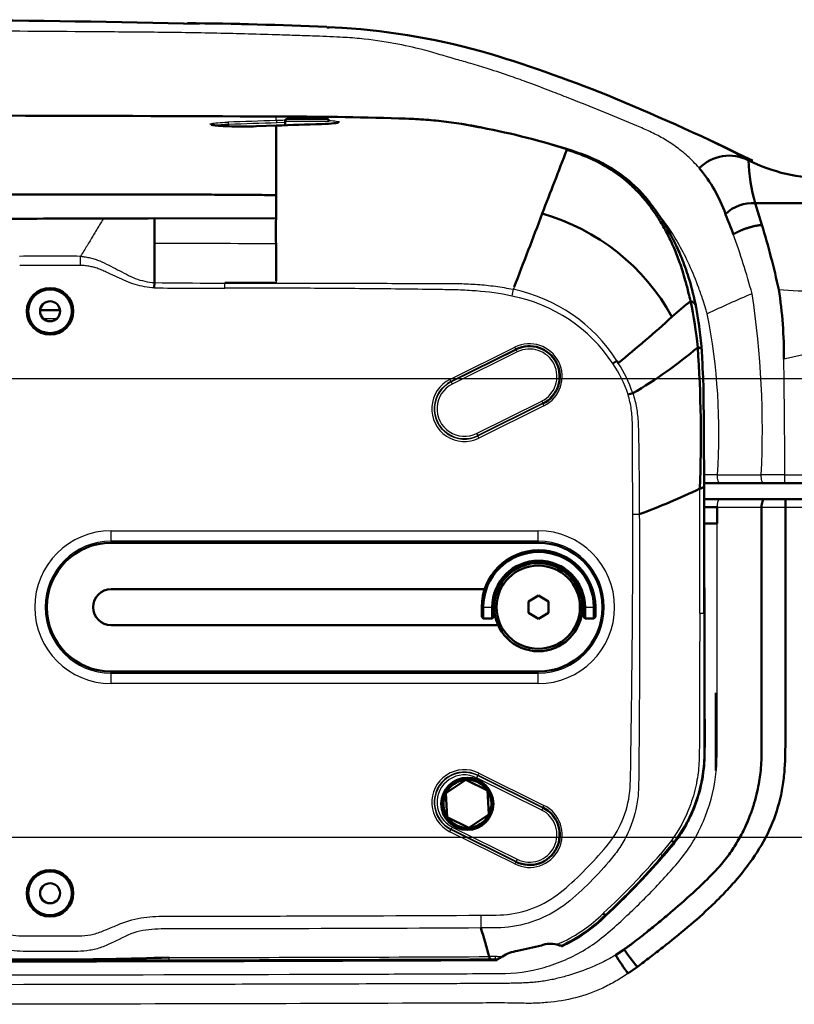
# Model space of a CAD drawing. Units: millimetres. Extents: x 340 to 2213, y -54 to 1845.
# Drawn here: x 696 to 793, y 1029 to 1152 of the extents above; entities that cross this region are included whole.
import ezdxf

# ---------------------------------------------------------------- set-up
doc = ezdxf.new("R2010")
doc.units = ezdxf.units.MM
for name, color, linetype in [('39-21-2633_-_SKE', 7, 'Continuous'), ('39-21-2635_-_SKE', 7, 'Continuous'), ('39-21-2736_-_PRE', 7, 'Continuous'), ('39-21-2737_-_RAM', 7, 'Continuous'), ('39-21-2741_-_ZAR', 7, 'Continuous'), ('99-21-2743_-_CAM', 7, 'Continuous'), ('DIN_912_-_KOV_-_', 7, 'Continuous'), ('UNICE_-_04MMT-1M', 7, 'Continuous')]:
    doc.layers.add(name, color=color, linetype=linetype)
doc.layers.add('DIMENSION', color=3, linetype='Continuous', lineweight=25)
doc.dimstyles.new('ISO-25', dxfattribs={"dimtxt": 2.5, "dimasz": 2.5, "dimexe": 1.25, "dimexo": 0.625, "dimtad": 1, "dimtxsty": 'Standard', "dimcen": 2.5, "dimadec": 0, "dimazin": 0, "dimtfac": 1, "dimtmove": 0, "dimatfit": 3, "dimfxl": 0, "dimarcsym": 0})

# ---------------------------------------------------------------- blocks, each defined once
blk = doc.blocks.new('*D36')
at = {"layer": 'Defpoints', "color": 0}
for p in [(656.6, 1049.81), (848.27, 916.13), (848.27, 850.5)]:
    blk.add_point(p, dxfattribs=at)
at = {"layer": 'DIMENSION', "color": 0, "lineweight": -2}
for p, q in [((656.6, 1049.19), (656.6, 849.25)), ((848.27, 915.5), (848.27, 849.25)), ((661.6, 850.5), (843.27, 850.5))]:
    blk.add_line(p, q, dxfattribs=at)
at = {"layer": 'DIMENSION', "color": 0}
for points in [[(661.6, 851.33), (661.6, 849.67), (656.6, 850.5)], [(843.27, 849.67), (843.27, 851.33), (848.27, 850.5)]]:
    blk.add_solid(points, dxfattribs=at)
at = {"layer": 'DIMENSION', "color": 0, "insert": (752.44, 855.79), "char_height": 8, "attachment_point": 5}
blk.add_mtext('191,7', dxfattribs=at)
blk = doc.blocks.new('*D46')
at = {"layer": 'Defpoints', "color": 0}
for p in [(683.1, 1107.05), (683.1, 1049.81), (903.1, 1049.81)]:
    blk.add_point(p, dxfattribs=at)
at = {"layer": 'DIMENSION', "color": 0, "lineweight": -2}
for p, q in [((683.72, 1107.05), (904.35, 1107.05)), ((903.1, 1102.05), (903.1, 1054.81)), ((683.72, 1049.81), (904.35, 1049.81))]:
    blk.add_line(p, q, dxfattribs=at)
at = {"layer": 'DIMENSION', "color": 0}
for points in [[(903.93, 1102.05), (902.27, 1102.05), (903.1, 1107.05)], [(902.27, 1054.81), (903.93, 1054.81), (903.1, 1049.81)]]:
    blk.add_solid(points, dxfattribs=at)
at = {"layer": 'DIMENSION', "color": 0, "insert": (897.81, 1078.43), "char_height": 8, "attachment_point": 5, "rotation": 90}
blk.add_mtext('57,3', dxfattribs=at)

msp = doc.modelspace()

# ---------------------------------------------------------------- linework, layer by layer
at = {"layer": '39-21-2633_-_SKE', "color": 7, "linetype": 'Continuous', "lineweight": 25}
for p, q in [((698.982, 1114.575), (700.707, 1114.568)), ((783.171, 1091.014), (788.726, 1091.014)), ((788.726, 1091.014), (791.697, 1091.014)), ((791.698, 1091.014), (800.607, 1091.014))]:
    msp.add_line(p, q, dxfattribs=at)
at = {"layer": '39-21-2633_-_SKE', "color": 7, "linetype": 'Continuous', "lineweight": 50}
for p, q in [((783.497, 1092.014), (781.579, 1092.014)), ((789.052, 1092.014), (783.497, 1092.014)), ((800.603, 1092.014), (791.687, 1092.015)), ((781.556, 1091.014), (783.171, 1091.014)), ((783.171, 1088.955), (783.171, 1091.014)), ((771.558, 1035.798), (770.486, 1035.098)), ((772.041, 1032.786), (773.213, 1033.624))]:
    msp.add_line(p, q, dxfattribs=at)
for centre, radius, start, end in [((656.479, -5326.625), 6442.354, 89.6040229, 89.625225), ((772.761, 1091.337), 18.938, 359.02462, 2.05101), ((1217.569, 1334.063), 537.832, 213.77052, 214.06747), ((806.389, 1060.589), 42.753, 215.44037, 219.10309)]:
    msp.add_arc(centre, radius, start, end, dxfattribs=at)
at = {"layer": '39-21-2633_-_SKE', "color": 7, "linetype": 'Continuous', "lineweight": 25}
for points, knots in [([(783.497, 1092.014), (783.412, 1092.014), (783.327, 1091.906), (783.206, 1091.536), (783.171, 1091.276), (783.171, 1091.014)], [0, 0, 0, 0, 0.5, 0.5, 1, 1, 1, 1]), ([(656.614, 1032.614), (684.483, 1032.614), (712.344, 1032.637), (743.705, 1032.746), (747.187, 1032.76), (752.399, 1032.783), (754.152, 1032.794), (757.896, 1032.786), (759.77, 1033.051), (763.375, 1034.081), (765.116, 1034.84), (768.335, 1036.802), (769.743, 1038.035), (772.546, 1040.594), (773.784, 1041.791), (776.28, 1044.387), (777.51, 1045.706), (779.775, 1048.505), (780.709, 1050.061), (782.219, 1053.593), (782.74, 1055.541), (783.231, 1059.169), (783.174, 1060.958), (783.171, 1064.57), (783.171, 1066.313), (783.171, 1075.015), (783.172, 1081.987), (783.171, 1088.955)], [0, 0, 0, 0, 0.5, 0.5, 0.5625, 0.5625, 0.59375, 0.59375, 0.625, 0.625, 0.65625, 0.65625, 0.6875, 0.6875, 0.71875, 0.71875, 0.75, 0.75, 0.78125, 0.78125, 0.8125, 0.8125, 0.84375, 0.84375, 0.875, 0.875, 1, 1, 1, 1]), ([(770.485, 1035.099), (770.024, 1034.822), (769.555, 1034.558), (768.595, 1034.075), (768.106, 1033.852), (766.63, 1033.225), (765.634, 1032.863), (764.119, 1032.412), (763.613, 1032.277), (762.852, 1032.102), (762.597, 1032.047), (762.08, 1031.946), (761.818, 1031.9), (761.293, 1031.816), (761.03, 1031.779), (760.51, 1031.717), (760.253, 1031.692), (759.733, 1031.654), (759.466, 1031.641), (758.914, 1031.619), (758.63, 1031.611), (758.054, 1031.594), (757.761, 1031.587), (757.174, 1031.573), (756.88, 1031.567), (755.992, 1031.555), (755.379, 1031.552), (753.552, 1031.545), (752.345, 1031.54), (749.924, 1031.53), (748.711, 1031.526), (746.287, 1031.517), (745.076, 1031.513), (739.02, 1031.492), (734.172, 1031.478), (724.478, 1031.454), (719.631, 1031.444), (695.393, 1031.402), (676, 1031.395), (656.614, 1031.392)], [0, 0, 0, 0, 0.015625, 0.015625, 0.03125, 0.03125, 0.0625, 0.0625, 0.078125, 0.078125, 0.0859375, 0.0859375, 0.09375, 0.09375, 0.1015625, 0.1015625, 0.109375, 0.109375, 0.1171875, 0.1171875, 0.125, 0.125, 0.1328125, 0.1328125, 0.140625, 0.140625, 0.15625, 0.15625, 0.1875, 0.1875, 0.21875, 0.21875, 0.25, 0.25, 0.375, 0.375, 0.5, 0.5, 1, 1, 1, 1]), ([(772.041, 1032.786), (771.53, 1032.459), (770.509, 1031.805), (768.367, 1030.687), (765.529, 1029.679), (762.574, 1029.198), (760.498, 1029.078), (759.306, 1029.077), (758.106, 1029.102), (756.598, 1029.133), (754.177, 1029.121), (749.936, 1029.103), (736.604, 1029.052), (714.789, 1028.997), (685.703, 1028.963), (666.312, 1028.96), (656.617, 1028.959)], [0, 0, 0, 0, 0.0156462, 0.0313029, 0.0623192, 0.0929491, 0.1082858, 0.1159862, 0.1237163, 0.1392872, 0.1549348, 0.1862347, 0.2488346, 0.4992313, 0.7496214, 1, 1, 1, 1])]:
    msp.add_open_spline(points, degree=3, knots=knots, dxfattribs=at)
at = {"layer": '39-21-2633_-_SKE', "color": 7, "linetype": 'Continuous', "lineweight": 50}
for points, knots in [([(789.052, 1092.014), (789.014, 1092.014), (788.972, 1091.993), (788.891, 1091.895), (788.853, 1091.819), (788.789, 1091.624), (788.764, 1091.505), (788.732, 1091.259), (788.726, 1091.132), (788.726, 1091.014)], [0, 0, 0, 0, 0.25, 0.25, 0.5, 0.5, 0.75, 0.75, 1, 1, 1, 1]), ([(788.726, 1091.014), (788.727, 1086.659), (788.727, 1080.835), (788.725, 1074.278), (788.722, 1071.476), (788.718, 1068.801), (788.723, 1065.83), (788.715, 1062.783), (788.734, 1060.646), (788.702, 1059.121), (788.599, 1057.909), (788.433, 1056.71), (788.188, 1055.451), (787.89, 1054.303), (787.584, 1053.337), (787.19, 1052.239), (786.574, 1050.804), (785.641, 1049.085), (784.709, 1047.684), (783.948, 1046.725), (783.535, 1046.244), (783.338, 1046.024), (783.14, 1045.804), (782.673, 1045.286), (781.745, 1044.361), (780.008, 1042.724), (778.076, 1041.014), (776.106, 1039.359), (774.986, 1038.446), (774.155, 1037.786), (773.523, 1037.288), (772.639, 1036.591), (771.947, 1036.083), (771.558, 1035.798)], [0, 0, 0, 0, 0.2109644, 0.2821285, 0.3176563, 0.3466906, 0.4117208, 0.4615491, 0.4942921, 0.5152827, 0.5354139, 0.5531465, 0.5739078, 0.5975171, 0.6105617, 0.6229608, 0.6540067, 0.686114, 0.7175945, 0.7353584, 0.7454261, 0.7482892, 0.7496211, 0.7598098, 0.7820631, 0.8130593, 0.8754164, 0.9070446, 0.9376474, 0.9454503, 0.958444, 0.9766277, 1, 1, 1, 1]), ([(791.697, 1091.014), (791.698, 1085.744), (791.697, 1077.839), (791.698, 1068.621), (791.696, 1063.999), (791.7, 1061.316), (791.671, 1059.252), (791.521, 1057.171), (791.083, 1054.427), (790.014, 1051.098), (787.956, 1047.455), (785.809, 1044.714), (783.934, 1042.685), (782.012, 1040.779), (779.51, 1038.558), (776.911, 1036.471), (774.802, 1034.839), (773.742, 1034.029), (773.213, 1033.624)], [0, 0, 0, 0, 0.2449684, 0.3674738, 0.4285201, 0.4598265, 0.4921845, 0.5244657, 0.5567331, 0.6211979, 0.685696, 0.7502096, 0.7826075, 0.8140906, 0.8760102, 0.938007, 0.9690062, 1, 1, 1, 1])]:
    msp.add_open_spline(points, degree=3, knots=knots, dxfattribs=at)
for points in [[(791.687, 1092.014), (790.792, 1092.014), (789.898, 1092.014), (789.052, 1092.014)], [(783.171, 1088.955), (782.782, 1088.954), (782.23, 1088.954), (781.56, 1088.954)]]:
    msp.add_open_spline(points, degree=3, dxfattribs=at)
at = {"layer": '39-21-2635_-_SKE', "color": 7, "linetype": 'Continuous', "lineweight": 50}
for p, q in [((736.314, 1150.847), (734.63, 1150.935)), ((787.928, 1128.941), (788.771, 1126.241)), ((783.538, 1094.007), (781.551, 1094.007)), ((788.995, 1094.007), (783.538, 1094.007)), ((791.642, 1094.007), (788.995, 1094.007)), ((800.563, 1094.007), (791.642, 1094.007))]:
    msp.add_line(p, q, dxfattribs=at)
at = {"layer": '39-21-2635_-_SKE', "color": 7, "linetype": 'Continuous', "lineweight": 25}
for p, q in [((783.207, 1095.025), (788.674, 1095.026)), ((791.646, 1095.03), (800.567, 1095.03))]:
    msp.add_line(p, q, dxfattribs=at)
at = {"layer": '39-21-2635_-_SKE', "color": 7, "linetype": 'Continuous', "lineweight": 50}
for centre, radius, start, end in [((674.8, -764.356), 1916.206, 88.693856, 90.544972), ((712.689, 675.231), 476.207, 87.38154, 89.47823), ((709.568, 5656.152), 4505.334, 270.316385, 270.319635), ((730.771, 1064.674), 86.341, 73.83233, 86.29775), ((698.502, 965.141), 190.951, 67.86683, 72.84881), ((653.36, 859.853), 305.482, 63.93647, 67.46404), ((784.686, 1129.636), 5.246, 62.62501, 135.40279), ((796.673, 1153.514), 21.472, 243.51991, 270.16218), ((807.624, 1134.732), 20.53, 181.22012, 196.38348), ((766.975, 1121.549), 18.271, 19.30505, 40.10472), ((785.969, 1117.28), 17.051, 84.44176, 84.45304), ((787.558, 1124.192), 4.763, 85.55154, 134.49717), ((792.397, 713.08), 415.886, 89.39806, 90.61581), ((783.293, 1127.193), 1.008, 20.37777, 23.15511), ((705.144, 1095.792), 85.23, 20.08851, 21.87314), ((690.996, 1096.527), 102.19, 12.22886, 16.90453), ((739.437, 1110.016), 52.073, 359.39589, 9.01153)]:
    msp.add_arc(centre, radius, start, end, dxfattribs=at)
at = {"layer": '39-21-2635_-_SKE', "color": 7, "linetype": 'Continuous', "lineweight": 25}
for centre, radius, start, end in [((674.8, -764.356), 1916.206, 88.187712, 88.693856), ((709.568, 5656.152), 4505.334, 270.319635, 270.328513), ((730.771, 1064.674), 86.341, 86.29775, 86.9264), ((698.502, 965.141), 190.951, 62.35621, 67.86683), ((785.969, 1117.28), 17.051, 84.45304, 85.27729), ((704.889, 1095.635), 85.523, 14.91398, 20.1285), ((678.704, 1100.806), 110.122, 356.99136, 8.79636), ((801.921, 1281.877), 164.077, 266.13732, 269.52722), ((708.403, 1100.365), 74.995, 355.91699, 11.37071), ((805.103, 1053.297), 57.792, 94.50134, 103.60607), ((-1467.008, 1080.557), 2258.701, 0.367129, 0.733371), ((780.512, 188.44), 906.589, 89.829662, 89.934834), ((793.663, -1831.912), 2926.943, 90.039485, 90.097661), ((719.284, 1094.77), 72.362, 359.39563, 0.20549)]:
    msp.add_arc(centre, radius, start, end, dxfattribs=at)
for points, knots in [([(780.951, 1133.32), (780.71, 1133.587), (780.226, 1134.123), (779.481, 1134.827), (778.725, 1135.468), (777.959, 1136.049), (777.182, 1136.58), (776.394, 1137.053), (775.597, 1137.486), (774.789, 1137.883), (773.971, 1138.251), (772.105, 1139.035), (769.01, 1140.319), (765.422, 1141.762), (762.253, 1142.996), (759.861, 1143.906), (757.254, 1144.841), (754.852, 1145.639), (752.552, 1146.342), (750.88, 1146.82), (749.594, 1147.187), (748.634, 1147.469), (747.553, 1147.776), (745.841, 1148.252), (743.088, 1148.889), (739.343, 1149.464), (735.798, 1149.692), (732.964, 1149.796), (730.108, 1149.895), (725.805, 1150.023), (719.726, 1150.203), (711.86, 1150.291), (701.35, 1150.362), (688.191, 1150.454), (672.383, 1150.555), (661.844, 1150.608), (656.574, 1150.634)], [0, 0, 0, 0, 0.0126406, 0.0252762, 0.0379099, 0.0505412, 0.0631719, 0.0758019, 0.08843, 0.1010696, 0.113686, 0.1262896, 0.1861324, 0.253251, 0.2858772, 0.3257895, 0.3579403, 0.39832, 0.4279113, 0.452622, 0.4659387, 0.4795494, 0.4921816, 0.5048932, 0.5340153, 0.5613168, 0.5749792, 0.5939843, 0.607491, 0.6209756, 0.6629733, 0.70498, 0.746978, 0.8313191, 0.915659, 1, 1, 1, 1]), ([(781.926, 1115.15), (781.871, 1115.347), (781.709, 1115.911), (781.537, 1116.462), (781.246, 1117.357), (781.066, 1117.876), (780.508, 1119.385), (780.117, 1120.326), (779.303, 1122.104), (778.88, 1122.937), (778.227, 1124.128), (777.784, 1124.895), (777.095, 1125.951), (776.441, 1126.832), (776.01, 1127.349), (775.819, 1127.567)], [0, 0, 0, 0, 0.00424206, 0.0127088, 0.0127088, 0.02541759, 0.02541759, 0.05083518, 0.05083518, 0.07625277, 0.07625277, 0.08896157, 0.10167036, 0.11437916, 0.12431772, 0.12431772, 0.12431772, 0.12431772]), ([(787.531, 1117.646), (787.531, 1117.646), (787.531, 1117.646), (787.531, 1117.646), (785.632, 1116.843), (783.763, 1116.011), (781.926, 1115.15)], [0, 0, 0, 0, 0.0000013, 0.0000013, 0.0000013, 1, 1, 1, 1]), ([(783.538, 1094.007), (783.494, 1094.007), (783.45, 1094.033), (783.369, 1094.136), (783.332, 1094.212), (783.271, 1094.401), (783.247, 1094.514), (783.214, 1094.76), (783.206, 1094.893), (783.207, 1095.025)], [0, 0, 0, 0, 0.25, 0.25, 0.5, 0.5, 0.75, 0.75, 1, 1, 1, 1]), ([(788.995, 1094.007), (788.952, 1094.007), (788.91, 1094.034), (788.831, 1094.136), (788.796, 1094.212), (788.736, 1094.401), (788.712, 1094.514), (788.681, 1094.761), (788.673, 1094.894), (788.674, 1095.026)], [0, 0, 0, 0, 0.25, 0.25, 0.5, 0.5, 0.75, 0.75, 1, 1, 1, 1])]:
    msp.add_open_spline(points, degree=3, knots=knots, dxfattribs=at)
at = {"layer": '39-21-2635_-_SKE', "color": 7, "linetype": 'Continuous', "lineweight": 50}
msp.add_open_spline([(788.771, 1126.241), (788.771, 1126.241), (788.771, 1126.241), (788.77, 1126.241), (788.77, 1126.241), (788.77, 1126.241), (788.113, 1126.157), (787.456, 1126.072), (786.314, 1125.689), (785.75, 1125.378), (785.188, 1125.066)], degree=5, knots=[0, 0, 0, 0, 0, 0, 0.0001621, 0.0001621, 0.0001621, 0.0001621, 0.0001621, 1, 1, 1, 1, 1, 1], dxfattribs=at)
at = {"layer": '39-21-2736_-_PRE', "color": 7, "linetype": 'Continuous', "lineweight": 25}
for p, q in [((722.194, 1138.552), (722.189, 1138.778)), ((729.206, 1139.001), (728.216, 1138.971)), ((721.678, 1118.349), (721.679, 1118.994)), ((728.084, 1119.273), (728.084, 1118.994)), ((749.8, 1106.949), (757.92, 1110.976)), ((758.053, 1110.708), (757.92, 1110.976)), ((758.053, 1110.708), (749.933, 1106.681)), ((749.957, 1106.632), (758.077, 1110.659)), ((758.21, 1110.391), (750.09, 1106.364)), ((758.077, 1110.659), (758.053, 1110.708)), ((758.077, 1110.659), (758.21, 1110.391)), ((749.8, 1106.949), (749.933, 1106.681)), ((749.957, 1106.632), (749.933, 1106.681)), ((749.957, 1106.632), (750.09, 1106.364)), ((753.139, 1100.216), (761.26, 1104.243)), ((761.393, 1103.974), (753.272, 1099.947)), ((753.296, 1099.899), (761.417, 1103.926)), ((761.55, 1103.657), (753.43, 1099.63)), ((761.26, 1104.243), (761.393, 1103.974)), ((761.393, 1103.974), (761.417, 1103.926)), ((761.417, 1103.926), (761.55, 1103.657)), ((753.139, 1100.216), (753.272, 1099.947)), ((753.272, 1099.947), (753.296, 1099.899)), ((753.43, 1099.63), (753.296, 1099.899)), ((707.486, 1088.064), (760.835, 1088.064)), ((707.486, 1086.769), (707.486, 1088.064)), ((760.835, 1086.769), (760.835, 1088.064)), ((707.486, 1086.769), (707.486, 1086.567)), ((760.835, 1086.769), (707.486, 1086.769)), ((760.835, 1086.769), (760.835, 1086.567)), ((781.58, 1077.775), (781.546, 1077.775)), ((707.486, 1070.286), (707.486, 1070.488)), ((760.835, 1070.286), (760.835, 1070.488)), ((707.486, 1070.286), (760.835, 1070.286)), ((707.486, 1068.991), (707.486, 1070.286)), ((760.835, 1068.991), (760.835, 1070.286)), ((760.835, 1068.991), (707.486, 1068.991)), ((753.272, 1057.502), (753.139, 1057.234)), ((761.26, 1053.207), (753.139, 1057.234)), ((753.272, 1057.502), (753.296, 1057.551)), ((753.272, 1057.502), (761.393, 1053.475)), ((753.43, 1057.819), (753.296, 1057.551)), ((761.417, 1053.524), (753.296, 1057.551)), ((753.43, 1057.819), (761.55, 1053.792)), ((761.393, 1053.475), (761.26, 1053.207)), ((761.393, 1053.475), (761.417, 1053.524)), ((761.417, 1053.524), (761.55, 1053.792)), ((749.8, 1050.5), (749.933, 1050.769)), ((749.957, 1050.817), (749.933, 1050.769)), ((749.933, 1050.769), (758.053, 1046.742)), ((750.09, 1051.086), (749.957, 1050.817)), ((758.077, 1046.79), (749.957, 1050.817)), ((750.09, 1051.086), (758.21, 1047.058)), ((757.92, 1046.473), (749.8, 1050.5)), ((777.474, 1049.404), (776.09, 1047.681)), ((776.314, 1047.471), (777.729, 1049.152)), ((758.21, 1047.058), (758.077, 1046.79)), ((776.388, 1047.392), (776.314, 1047.471)), ((758.053, 1046.742), (757.92, 1046.473)), ((758.077, 1046.79), (758.053, 1046.742)), ((753.665, 1040.077), (753.672, 1038.484)), ((768.993, 1040.36), (768.92, 1040.291)), ((769.131, 1040.065), (769.211, 1040.142)), ((769.292, 1040.047), (769.211, 1040.142)), ((763.721, 1036.666), (763.156, 1036.413)), ((755.492, 1034.917), (754.72, 1034.911)), ((755.721, 1034.92), (755.492, 1034.917)), ((754.785, 1034.631), (755.491, 1034.636)), ((755.491, 1034.636), (755.721, 1034.639)), ((755.721, 1034.639), (755.858, 1034.641))]:
    msp.add_line(p, q, dxfattribs=at)
at = {"layer": '39-21-2736_-_PRE', "color": 7, "linetype": 'Continuous', "lineweight": 50}
for p, q in [((728.083, 1138.627), (725.631, 1138.544)), ((728.085, 1127.021), (712.915, 1127.058)), ((712.915, 1123.905), (712.915, 1127.058)), ((712.877, 1118.381), (712.912, 1119.033)), ((780.938, 1113.555), (780.505, 1116.209)), ((772.059, 1105.061), (772.63, 1105.238)), ((781.552, 1093.563), (781.537, 1093.564)), ((760.835, 1086.567), (707.486, 1086.567)), ((707.486, 1070.488), (760.835, 1070.488)), ((758.221, 1035.616), (761.221, 1036.307)), ((763.627, 1036.293), (763.721, 1036.274)), ((763.721, 1036.274), (763.721, 1036.18)), ((754.785, 1034.459), (754.785, 1034.631)), ((755.721, 1034.47), (754.785, 1034.459)), ((755.721, 1034.561), (755.858, 1034.641)), ((755.721, 1034.47), (755.721, 1034.561))]:
    msp.add_line(p, q, dxfattribs=at)
for centre, radius in [((699.862, 1115.458), 2.9), ((751.978, 1053.979), 3.25), ((699.862, 1042.815), 2.9)]:
    msp.add_circle(centre, radius, dxfattribs=at)
for centre, radius, start, end in [((657.668, -15919.537), 17059.45, 89.763504, 90.0036726), ((727.723, 618.093), 521.675, 88.27788, 89.96055), ((742.469, 1084.592), 54.948, 78.55535, 89.0285), ((742.537, 1083.302), 56.221, 78.48686, 88.93229), ((770.19, 44.231), 1095.206, 91.906326, 92.203401), ((733.907, 1037.215), 103.105, 72.42753, 78.8995), ((1506.313, 845.523), 796.605, 158.644292, 159.258492), ((-1790.204, 1127.852), 2518.288, 359.981096, 0.047815), ((729.273, -6020.731), 7147.811, 90.182155, 90.289042), ((717.378, -2296.933), 3423.994, 90.07468, 90.181211), ((828.364, 1125.437), 100.292, 179.09494, 180.90493), ((-1370.357, 1942.031), 2281.962, 338.84521, 339.09124), ((754.043, 1101.861), 26.793, 28.7575, 74.20275), ((369.314, 1121.597), 343.608, 359.61561, 0.38485), ((699.862, 1115.458), 2.9, 90, 269.55111), ((838.412, 1117.596), 125.508, 179.22568, 179.34109), ((808.189, 1081.098), 45.524, 128.50826, 132.33192), ((779.795, 1116.901), 0.187, 285.32121, 288.35879), ((723.779, 1105.037), 57.28, 5.92975, 11.7727), ((644.489, 1262.938), 199.147, 309.37576, 311.91779), ((737.137, 1107.326), 44.248, 8.0652, 8.8057), ((746.688, 1108.622), 34.604, 3.50154, 8.19628), ((759.735, 1107.317), 3.785, 296.37836, 116.37836), ((744.174, 1154.137), 56.592, 300.21164, 310.26758), ((618.498, 1099.732), 162.643, 357.74066, 3.95672), ((498.003, 1097.489), 283.561, 2.01641, 2.66658), ((758.022, 1100.601), 15.314, 33.24707, 34.52057), ((1063.03, 1116.457), 281.752, 181.83005, 182.04534), ((772.418, 1104.545), 0.724, 71.29131, 73.00586), ((737.296, 1185.831), 102.32, 290.69503, 295.29378), ((9988.752, 1090.878), 9207.215, 179.9832861, 180.0815423), ((707.486, 1078.527), 8.039, 90, 270), ((760.835, 1078.527), 8.039, 270, 90), ((751.978, 1053.979), 3.25, 89.5989, 269.5989), ((759.735, 1050.133), 3.785, 243.62164, 63.62164), ((699.265, 1114.804), 102.432, 313.12882, 318.84374), ((699.862, 1042.815), 2.9, 90, 269.55111), ((755.674, 1053.715), 19.293, 294.65094, 314.89394), ((756.471, 1028.407), 17.21, 42.64018, 43.67046), ((48.451, 829.675), 735.485, 16.203392, 16.493432), ((762.344, 1033.495), 3.028, 74.45883, 111.76971), ((763.664, 1037.427), 1.135, 243.36491, 268.13937), ((698.935, 1509.785), 475.25, 268.24533, 271.90632), ((755.621, 1034.97), 0.903, 183.77122, 202.10516), ((755.047, 1036.575), 2.097, 292.74098, 308.55861), ((758.747, 1031.276), 4.371, 96.90359, 123.17894), ((665.58, 24018.533), 22984.246, 269.977548, 270.2223735)]:
    msp.add_arc(centre, radius, start, end, dxfattribs=at)
at = {"layer": '39-21-2736_-_PRE', "color": 7, "linetype": 'Continuous', "lineweight": 25}
for centre, radius, start, end in [((889.296, -3979.862), 5121.654, 91.803788, 91.871242), ((516.849, 1139.629), 211.234, 359.89829, 0.03739), ((750.362, 436.251), 703.356, 91.721618, 91.815218), ((734.51, 1042.149), 98.128, 72.26277, 78.91747), ((764.425, 1133.835), 1.777, 72.43098, 90.65963), ((716.383, -73.426), 1197.337, 89.440023, 90.165954), ((700.052, 281.315), 841.007, 89.753259, 90.272245), ((698.067, -2284.528), 3405.71, 89.905838, 90.033644), ((718.666, 1495.405), 377.069, 269.12033, 270.4576), ((722.5, 1795.605), 676.634, 269.188036, 270.472831), ((869.796, 1075.44), 119.968, 158.96722, 159.11994), ((926.978, 1081.005), 173.31, 167.60754, 167.8903), ((753.699, 1097.962), 19.774, 33.72291, 78.84339), ((753.639, 1098.464), 20.149, 32.46452, 78.35332), ((759.735, 1107.317), 4.085, 296.37836, 116.37836), ((759.735, 1107.317), 3.731, 296.37836, 116.37836), ((759.735, 1107.317), 3.431, 296.37836, 116.37836), ((757.632, 1100.357), 15.175, 18.06112, 34.44807), ((757.012, 1100.066), 16.452, 18.32309, 32.87877), ((498.003, 1097.489), 283.561, 359.20687, 2.01641), ((751.615, 1103.29), 4.085, 116.37836, 296.37836), ((751.615, 1103.29), 3.785, 116.37836, 296.37836), ((751.615, 1103.29), 3.731, 116.37836, 296.37836), ((751.615, 1103.29), 3.431, 116.37836, 296.37836), ((775.567, 644.996), 445.122, 90.27172, 90.37618), ((707.486, 1078.527), 9.537, 90, 270), ((760.835, 1078.527), 9.537, 270, 90), ((707.486, 1078.527), 8.242, 90, 270), ((760.835, 1078.527), 8.242, 270, 90), ((751.615, 1054.16), 4.085, 63.62164, 243.62164), ((751.615, 1054.16), 3.785, 63.62164, 243.62164), ((751.615, 1054.16), 3.731, 63.62164, 243.62164), ((751.615, 1054.16), 3.431, 63.62164, 243.62164), ((759.735, 1050.133), 4.085, 243.62164, 63.62164), ((759.735, 1050.133), 3.731, 243.62164, 63.62164), ((759.735, 1050.133), 3.431, 243.62164, 63.62164), ((703.731, 1110.729), 95.974, 312.84369, 318.93369), ((699.277, 1115.021), 102.459, 313.04418, 318.75398), ((755.644, 1053.79), 18.934, 295.25396, 314.52173), ((755.724, 1053.722), 19.138, 294.70065, 314.47124), ((775.179, 1046.332), 8.599, 223.9919, 226.04815), ((768.464, 1025.649), 11.691, 113.93332, 114.4376), ((685.804, 1034.767), 28.94, 359.49839, 0.06133), ((697.932, 14000.989), 12966.202, 270.074292, 270.2509417), ((755.095, 1074.906), 39.991, 270.89686, 271.80432), ((664.398, 28432.397), 27397.93, 270.0417945, 270.1052837), ((704.802, 11254.714), 10220.205, 270.0557339, 270.2802137)]:
    msp.add_arc(centre, radius, start, end, dxfattribs=at)
at = {"layer": '39-21-2736_-_PRE', "color": 7, "linetype": 'Continuous', "lineweight": 50}
for centre, major_axis, ratio, start_param, end_param in [((743.382, 1137.533), (-0.069, -1.999), 0.5551408, 3.0200263, 3.1867666), ((753.263, 1136.454), (-0.393, -1.961), 0.9090718, 3.0833537, 3.2983896), ((776.142, 1050.363), (1.587, -1.217), 0.0425566, 0.0596099, 0.6090197)]:
    msp.add_ellipse(centre, major_axis=major_axis, ratio=ratio, start_param=start_param, end_param=end_param, dxfattribs=at)
at = {"layer": '39-21-2736_-_PRE', "color": 7, "linetype": 'Continuous', "lineweight": 25}
for centre, major_axis, ratio, start_param, end_param in [((722.055, 1138.762), (-0.01, 0.3), 0.4454759, 4.7502629, 6.2075105), ((779.547, 1077.774), (2, 0.001), 0.0029942, -0.7581477, -0.0236319), ((774.821, 1048.795), (1.496, -1.328), 0.0085857, 0.0625612, 0.5647484), ((755.472, 1036.627), (0.018, -2), 0.0044023, 0.0959295, 0.5453537)]:
    msp.add_ellipse(centre, major_axis=major_axis, ratio=ratio, start_param=start_param, end_param=end_param, dxfattribs=at)
for points, knots in [([(728.216, 1138.971), (728.212, 1139.044), (728.196, 1139.115), (728.147, 1139.218), (728.115, 1139.25), (728.082, 1139.254)], [0, 0, 0, 0, 0.5, 0.5, 1, 1, 1, 1]), ([(734.721, 1139.265), (735.076, 1139.244), (735.373, 1139.219), (736.056, 1139.13), (736.137, 1139.056), (735.681, 1138.965), (735.521, 1138.944), (735.322, 1138.924)], [0.38532297, 0.38532297, 0.38532297, 0.38532297, 0.5, 0.5, 0.75, 0.75, 0.83427584, 0.83427584, 0.83427584, 0.83427584]), ([(721.177, 1138.599), (720.792, 1138.624), (720.472, 1138.655), (719.779, 1138.757), (719.697, 1138.836), (720.371, 1138.974), (721.104, 1139.03), (722.056, 1139.061)], [0.37764872, 0.37764872, 0.37764872, 0.37764872, 0.5, 0.5, 0.75, 0.75, 1, 1, 1, 1]), ([(728.216, 1138.971), (728.215, 1138.971), (728.215, 1138.971), (728.215, 1138.971), (726.206, 1138.908), (724.197, 1138.843), (722.189, 1138.778)], [0, 0, 0, 0, 0.0001346, 0.0001346, 0.0001346, 1, 1, 1, 1]), ([(706.548, 1127.044), (706.438, 1126.863), (706.218, 1126.5), (705.886, 1125.955), (705.552, 1125.404), (705.218, 1124.855), (704.865, 1124.274), (704.485, 1123.649), (704.087, 1122.994), (703.812, 1122.541), (703.674, 1122.315)], [0, 0, 0, 0, 0.1250066, 0.2500106, 0.3750186, 0.5000272, 0.6250547, 0.7499623, 0.874929, 1, 1, 1, 1]), ([(703.674, 1122.315), (703.778, 1122.31), (703.881, 1122.301), (704.086, 1122.276), (704.186, 1122.258), (704.489, 1122.206), (704.692, 1122.172), (705.087, 1122.068), (705.285, 1122.015), (705.676, 1121.893), (705.869, 1121.823), (706.442, 1121.587), (706.812, 1121.397), (707.551, 1121.024), (707.922, 1120.84), (708.657, 1120.46), (709.022, 1120.264), (709.755, 1119.88), (710.125, 1119.694), (710.891, 1119.408), (711.285, 1119.299), (712.087, 1119.124), (712.498, 1119.061), (712.912, 1119.039)], [0, 0, 0, 0, 0.03125, 0.03125, 0.0625, 0.0625, 0.125, 0.125, 0.1875, 0.1875, 0.25, 0.25, 0.375, 0.375, 0.5, 0.5, 0.625, 0.625, 0.75, 0.75, 0.875, 0.875, 1, 1, 1, 1]), ([(712.877, 1118.381), (712.47, 1118.401), (712.07, 1118.45), (711.28, 1118.591), (710.889, 1118.68), (710.12, 1118.906), (709.742, 1119.048), (708.997, 1119.373), (708.63, 1119.55), (707.892, 1119.894), (707.521, 1120.062), (706.962, 1120.308), (706.776, 1120.391), (706.403, 1120.555), (706.217, 1120.636), (705.839, 1120.788), (705.646, 1120.856), (705.258, 1120.967), (705.062, 1121.012), (704.669, 1121.093), (704.47, 1121.122), (704.07, 1121.166), (703.867, 1121.176), (703.664, 1121.177)], [0, 0, 0, 0, 0.125, 0.125, 0.25, 0.25, 0.375, 0.375, 0.5, 0.5, 0.625, 0.625, 0.6875, 0.6875, 0.75, 0.75, 0.8125, 0.8125, 0.875, 0.875, 0.9375, 0.9375, 1, 1, 1, 1]), ([(757.525, 1117.362), (756.051, 1117.679), (754.569, 1117.875), (752.336, 1118.045), (751.59, 1118.084), (750.097, 1118.141), (749.349, 1118.151), (745.61, 1118.199), (742.618, 1118.238), (736.636, 1118.296), (733.644, 1118.317), (727.661, 1118.341), (724.669, 1118.343), (721.678, 1118.349)], [0, 0, 0, 0, 0.125, 0.125, 0.1875, 0.1875, 0.25, 0.25, 0.5, 0.5, 0.75, 0.75, 1, 1, 1, 1]), ([(721.679, 1118.994), (724.685, 1118.987), (727.691, 1118.98), (733.703, 1118.966), (736.71, 1118.958), (741.219, 1118.947), (742.722, 1118.943), (744.977, 1118.938), (745.728, 1118.936), (747.231, 1118.934), (747.983, 1118.936), (749.486, 1118.937), (750.238, 1118.934), (751.738, 1118.89), (752.488, 1118.858), (753.984, 1118.753), (754.73, 1118.678), (756.22, 1118.473), (756.963, 1118.347), (757.706, 1118.198)], [0, 0, 0, 0, 0.25, 0.25, 0.5, 0.5, 0.625, 0.625, 0.6875, 0.6875, 0.75, 0.75, 0.8125, 0.8125, 0.875, 0.875, 0.9375, 0.9375, 1, 1, 1, 1]), ([(772.644, 1090.108), (772.628, 1092.611), (772.62, 1095.114), (772.614, 1098.242), (772.613, 1098.868), (772.611, 1100.119), (772.611, 1100.745), (772.586, 1101.683), (772.573, 1101.996), (772.528, 1102.618), (772.496, 1102.927), (772.367, 1103.85), (772.236, 1104.459), (772.059, 1105.061)], [0, 0, 0, 0, 0.5, 0.5, 0.625, 0.625, 0.75, 0.75, 0.8125, 0.8125, 0.875, 0.875, 1, 1, 1, 1]), ([(772.651, 1105.231), (772.842, 1104.626), (772.991, 1104.014), (773.153, 1103.084), (773.197, 1102.772), (773.267, 1102.145), (773.291, 1101.83), (773.343, 1100.881), (773.355, 1100.248), (773.374, 1098.981), (773.382, 1098.348), (773.422, 1095.181), (773.445, 1092.647), (773.456, 1090.113)], [0, 0, 0, 0, 0.125, 0.125, 0.1875, 0.1875, 0.25, 0.25, 0.375, 0.375, 0.5, 0.5, 1, 1, 1, 1]), ([(780.999, 1077.77), (781.001, 1080.361), (781.003, 1082.953), (781.007, 1088.136), (781.008, 1090.727), (781.014, 1093.32)], [0, 0, 0, 0, 0.5, 0.5, 1, 1, 1, 1]), ([(753.665, 1040.077), (754.941, 1040.083), (756.221, 1040.051), (758.741, 1040.435), (759.987, 1040.826), (762.285, 1041.925), (763.356, 1042.669), (765.268, 1044.351), (766.185, 1045.232), (767.953, 1047.062), (768.821, 1047.999), (770.405, 1050.003), (771.031, 1051.095), (771.938, 1053.465), (772.222, 1054.719), (772.387, 1057.233), (772.376, 1058.501), (772.558, 1069.879), (772.659, 1079.993), (772.644, 1090.108)], [0, 0, 0, 0, 0.0625, 0.0625, 0.125, 0.125, 0.1875, 0.1875, 0.25, 0.25, 0.3125, 0.3125, 0.375, 0.375, 0.4375, 0.4375, 0.5, 0.5, 1, 1, 1, 1]), ([(773.456, 1090.113), (773.523, 1079.622), (773.496, 1069.131), (773.385, 1057.986), (773.379, 1057.33), (773.364, 1056.019), (773.345, 1055.365), (773.105, 1053.419), (772.77, 1052.118), (772.017, 1050.308), (771.727, 1049.723), (771.074, 1048.59), (770.7, 1048.041), (769.46, 1046.493), (768.577, 1045.517), (766.742, 1043.634), (765.799, 1042.719), (763.767, 1041.033), (762.625, 1040.317), (760.222, 1039.237), (758.926, 1038.85), (756.319, 1038.458), (754.994, 1038.486), (753.672, 1038.484)], [0, 0, 0, 0, 0.5, 0.5, 0.53125, 0.53125, 0.5625, 0.5625, 0.625, 0.625, 0.65625, 0.65625, 0.6875, 0.6875, 0.75, 0.75, 0.8125, 0.8125, 0.875, 0.875, 0.9375, 0.9375, 1, 1, 1, 1]), ([(780.999, 1077.77), (780.999, 1077.712), (780.999, 1077.649), (780.998, 1077.585), (780.998, 1077.18), (780.991, 1073.554), (780.984, 1069.569), (780.976, 1065.982), (780.975, 1065.523), (780.973, 1064.617), (780.969, 1063.621), (780.965, 1062.724), (780.964, 1062.584), (780.962, 1062.13), (780.959, 1061.631), (780.955, 1061.183), (780.954, 1061.09), (780.949, 1060.652), (780.951, 1060.155), (780.938, 1059.691), (780.934, 1059.545), (780.899, 1058.645), (780.791, 1057.652), (780.627, 1056.762), (780.591, 1056.57), (780.384, 1055.544), (779.64, 1052.982), (778.417, 1050.712), (777.474, 1049.404)], [0, 0, 0, 0, 0.0061106, 0.0067895, 0.0067895, 0.0492277, 0.3929766, 0.431171, 0.431171, 0.4417788, 0.5277028, 0.5372499, 0.5372499, 0.5425684, 0.5856478, 0.5904344, 0.5904344, 0.5955683, 0.6371529, 0.6417734, 0.6417734, 0.6516161, 0.7313415, 0.7401999, 0.7401999, 0.7504847, 0.8430476, 1, 1, 1, 1]), ([(777.729, 1049.152), (778.735, 1050.462), (780.047, 1052.758), (780.882, 1055.368), (781.119, 1056.424), (781.161, 1056.621), (781.351, 1057.533), (781.486, 1058.564), (781.532, 1059.512), (781.538, 1059.667), (781.555, 1060.158), (781.553, 1060.649), (781.556, 1061.085), (781.557, 1061.179), (781.558, 1061.63), (781.56, 1062.131), (781.56, 1062.587), (781.561, 1062.727), (781.562, 1063.625), (781.561, 1064.623), (781.56, 1065.53), (781.56, 1065.988), (781.555, 1069.575), (781.55, 1073.56), (781.546, 1077.185), (781.546, 1077.59), (781.546, 1077.653), (781.546, 1077.717), (781.546, 1077.775)], [0, 0, 0, 0, 0.1569524, 0.2495153, 0.2598001, 0.2598001, 0.2686585, 0.3483839, 0.3582266, 0.3582266, 0.3628471, 0.4044317, 0.4095656, 0.4095656, 0.4143522, 0.4574316, 0.4627501, 0.4627501, 0.4722972, 0.5582212, 0.568829, 0.568829, 0.6070234, 0.9507723, 0.9932105, 0.9932105, 0.9938894, 1, 1, 1, 1]), ([(656.573, 1039.907), (664.852, 1039.912), (673.131, 1039.897), (682.445, 1039.921), (683.48, 1039.924), (685.55, 1039.933), (686.59, 1039.937), (688.647, 1039.764), (689.645, 1039.568), (691.073, 1039.031), (691.54, 1038.82), (692.481, 1038.422), (692.954, 1038.232), (693.901, 1037.858), (694.378, 1037.7), (695.354, 1037.548), (695.846, 1037.505), (697.338, 1037.481), (698.337, 1037.497), (700.33, 1037.498), (701.327, 1037.498), (703.32, 1037.501), (704.318, 1037.473), (705.797, 1037.842), (706.285, 1038.041), (707.259, 1038.431), (707.745, 1038.63), (709.202, 1039.262), (710.183, 1039.587), (712.175, 1039.912), (713.184, 1039.945), (715.207, 1039.965), (716.22, 1039.958), (721.282, 1039.955), (725.33, 1039.968), (737.473, 1040.006), (745.569, 1040.03), (753.665, 1040.077)], [0, 0, 0, 0, 0.25, 0.25, 0.28125, 0.28125, 0.3125, 0.3125, 0.34375, 0.34375, 0.359375, 0.359375, 0.375, 0.375, 0.390625, 0.390625, 0.40625, 0.40625, 0.4375, 0.4375, 0.46875, 0.46875, 0.5, 0.5, 0.515625, 0.515625, 0.53125, 0.53125, 0.5625, 0.5625, 0.59375, 0.59375, 0.625, 0.625, 0.75, 0.75, 1, 1, 1, 1]), ([(753.672, 1038.484), (745.479, 1038.432), (737.285, 1038.413), (724.995, 1038.377), (720.898, 1038.364), (715.775, 1038.372), (714.749, 1038.384), (712.705, 1038.34), (711.688, 1038.274), (709.702, 1037.71), (708.739, 1037.167), (707.279, 1036.496), (706.793, 1036.263), (705.811, 1035.899), (705.315, 1035.773), (704.317, 1035.618), (703.816, 1035.574), (702.809, 1035.561), (702.303, 1035.566), (700.79, 1035.565), (699.781, 1035.565), (698.267, 1035.565), (697.762, 1035.563), (696.753, 1035.56), (696.248, 1035.555), (695.244, 1035.631), (694.744, 1035.696), (693.754, 1035.946), (693.262, 1036.131), (692.283, 1036.57), (691.794, 1036.792), (690.816, 1037.262), (690.329, 1037.518), (688.857, 1038.123), (687.857, 1038.26), (685.845, 1038.367), (684.835, 1038.352), (682.816, 1038.344), (681.807, 1038.342), (672.722, 1038.319), (664.649, 1038.336), (656.574, 1038.33)], [0, 0, 0, 0, 0.25, 0.25, 0.375, 0.375, 0.40625, 0.40625, 0.4375, 0.4375, 0.46875, 0.46875, 0.484375, 0.484375, 0.5, 0.5, 0.515625, 0.515625, 0.53125, 0.53125, 0.5625, 0.5625, 0.578125, 0.578125, 0.59375, 0.59375, 0.609375, 0.609375, 0.625, 0.625, 0.640625, 0.640625, 0.65625, 0.65625, 0.6875, 0.6875, 0.71875, 0.71875, 0.75, 0.75, 1, 1, 1, 1])]:
    msp.add_open_spline(points, degree=3, knots=knots, dxfattribs=at)
at = {"layer": '39-21-2736_-_PRE', "color": 7, "linetype": 'Continuous', "lineweight": 50}
for points, knots in [([(721.212, 1138.6), (721.002, 1138.614), (720.589, 1138.643), (720.181, 1138.698), (720.016, 1138.736), (719.998, 1138.747), (719.998, 1138.747)], [0, 0, 0, 0, 0.22753948, 0.53266561, 0.74049627, 0.79766775, 0.79766775, 0.79766775, 0.79766775]), ([(725.631, 1138.544), (724.678, 1138.512), (723.552, 1138.509), (722.05, 1138.55), (721.579, 1138.572), (721.177, 1138.599)], [0, 0, 0, 0, 0.25, 0.25, 0.37764872, 0.37764872, 0.37764872, 0.37764872]), ([(728.083, 1138.627), (728.083, 1137.823), (728.083, 1136.878), (728.083, 1135), (728.084, 1134.306), (728.084, 1133.036), (728.084, 1132.58), (728.084, 1131.758), (728.084, 1131.459), (728.084, 1130.962), (728.084, 1130.784), (728.084, 1130.376), (728.084, 1130.152), (728.084, 1129.954)], [0, 0, 0, 0, 0.5, 0.5, 0.75, 0.75, 0.875, 0.875, 0.9375, 0.9375, 0.96875, 0.96875, 1, 1, 1, 1]), ([(735.841, 1139.009), (735.841, 1139.01), (735.818, 1139), (735.674, 1138.967), (735.449, 1138.941), (735.29, 1138.923)], [0.2873883, 0.2873883, 0.2873883, 0.2873883, 0.38786087, 0.6460775, 1, 1, 1, 1]), ([(779.845, 1116.721), (779.77, 1117.046), (779.564, 1117.936), (779.231, 1119.203), (778.852, 1120.474), (778.393, 1121.852), (777.757, 1123.486), (776.918, 1125.233), (776.016, 1126.804), (775.152, 1128.103), (774.159, 1129.395), (773.084, 1130.577), (771.269, 1132.266), (769.14, 1133.706), (766.984, 1134.703), (765.515, 1135.256), (764.776, 1135.494), (764.405, 1135.612)], [0, 0, 0, 0, 0.0238907, 0.0655518, 0.0994489, 0.1304284, 0.1883958, 0.2579243, 0.3215955, 0.3827775, 0.4320126, 0.5075508, 0.5742863, 0.7551781, 0.877926, 0.9386576, 1, 1, 1, 1]), ([(780.566, 1115.909), (780.273, 1117.206), (779.811, 1119.214), (778.91, 1121.758), (778.125, 1123.565), (777.438, 1124.919), (776.807, 1126.028), (776.164, 1127.066), (775.466, 1128.097), (774.543, 1129.332), (773.316, 1130.722), (771.685, 1132.182), (769.75, 1133.519), (767.403, 1134.697), (765.84, 1135.24), (764.855, 1135.568)], [0, 0, 0, 0, 0.087947, 0.1621346, 0.2227182, 0.2698413, 0.3110405, 0.3543878, 0.399975, 0.4479517, 0.5297933, 0.6238566, 0.7337524, 0.8592722, 1, 1, 1, 1]), ([(728.084, 1129.954), (727.129, 1129.962), (725.192, 1129.98), (722.249, 1130), (719.23, 1130.016), (716.133, 1130.028), (712.96, 1130.035), (709.709, 1130.038), (706.382, 1130.039), (702.978, 1130.037), (699.497, 1130.034), (695.939, 1130.03), (691.41, 1130.026), (685.995, 1130.024), (679.776, 1130.027), (673.73, 1130.033), (667.857, 1130.043), (662.158, 1130.06), (658.417, 1130.08), (656.575, 1130.089)], [0, 0, 0, 0, 0.0400841, 0.08124, 0.1234684, 0.1667702, 0.2111461, 0.2565969, 0.3031232, 0.3507255, 0.3994044, 0.4491603, 0.4999936, 0.5893863, 0.6763545, 0.7608983, 0.8430188, 0.9227184, 1, 1, 1, 1]), ([(728.084, 1119.273), (728.084, 1119.458), (728.084, 1119.826), (728.084, 1120.37), (728.084, 1120.903), (728.085, 1121.425), (728.085, 1121.935), (728.085, 1122.433), (728.085, 1122.919), (728.085, 1123.394), (728.085, 1123.7), (728.085, 1123.853)], [0, 0, 0, 0, 0.1159634, 0.2306071, 0.3439151, 0.4559087, 0.5666501, 0.6762467, 0.7848549, 0.8926842, 1, 1, 1, 1]), ([(780.529, 1115.986), (780.543, 1116.139), (780.49, 1116.293), (780.254, 1116.551), (780.07, 1116.656), (779.854, 1116.724)], [0, 0, 0, 0, 0.5, 0.5, 1, 1, 1, 1]), ([(781.257, 1110.681), (781.262, 1110.737), (781.222, 1110.791), (781.048, 1110.886), (780.914, 1110.926), (780.753, 1110.955)], [0, 0, 0, 0, 0.5, 0.5, 1, 1, 1, 1]), ([(781.455, 1106.437), (781.462, 1106.164), (781.467, 1105.891), (781.482, 1104.616), (781.488, 1103.608), (781.504, 1101.6), (781.512, 1100.595), (781.532, 1097.582), (781.543, 1095.572), (781.552, 1093.563)], [0.86641989, 0.86641989, 0.86641989, 0.86641989, 0.875, 0.875, 0.90625, 0.90625, 0.9375, 0.9375, 1, 1, 1, 1]), ([(781.537, 1093.564), (781.535, 1093.523), (781.489, 1093.483), (781.308, 1093.402), (781.175, 1093.361), (781.014, 1093.32)], [0, 0, 0, 0, 0.5, 0.5, 1, 1, 1, 1]), ([(781.552, 1093.563), (781.554, 1090.931), (781.559, 1088.3), (781.571, 1083.037), (781.577, 1080.406), (781.58, 1077.775)], [0, 0, 0, 0, 0.5, 0.5, 1, 1, 1, 1]), ([(781.58, 1077.775), (781.587, 1075.121), (781.595, 1072.467), (781.61, 1067.16), (781.622, 1064.506), (781.618, 1061.521), (781.618, 1061.189), (781.616, 1060.526), (781.615, 1060.194), (781.591, 1059.199), (781.538, 1058.537), (781.273, 1056.583), (780.961, 1055.312), (780.289, 1053.45), (780.03, 1052.836), (779.456, 1051.652), (779.139, 1051.078), (778.447, 1049.965), (778.072, 1049.428), (777.263, 1048.389), (776.826, 1047.889), (776.388, 1047.392)], [0, 0, 0, 0, 0.25, 0.25, 0.5, 0.5, 0.53125, 0.53125, 0.5625, 0.5625, 0.625, 0.625, 0.75, 0.75, 0.8125, 0.8125, 0.875, 0.875, 0.9375, 0.9375, 1, 1, 1, 1])]:
    msp.add_open_spline(points, degree=3, knots=knots, dxfattribs=at)
at = {"layer": '39-21-2736_-_PRE', "color": 7, "linetype": 'Continuous', "lineweight": 25}
for points in [[(722.189, 1138.778), (721.463, 1138.752), (720.875, 1138.709), (720.516, 1138.656)], [(703.664, 1121.177), (703.667, 1121.581), (703.671, 1121.983), (703.674, 1122.315)]]:
    msp.add_open_spline(points, degree=3, dxfattribs=at)
at = {"layer": '39-21-2736_-_PRE', "color": 7, "linetype": 'Continuous', "lineweight": 50}
for points in [[(735.322, 1138.924), (734.932, 1138.885), (734.393, 1138.852), (733.758, 1138.831)], [(728.084, 1118.995), (725.949, 1118.994), (723.814, 1118.994), (721.679, 1118.994)], [(770.145, 1108.94), (770.312, 1109.055), (770.479, 1109.169), (770.639, 1109.279)]]:
    msp.add_open_spline(points, degree=3, dxfattribs=at)
at = {"layer": '39-21-2737_-_RAM', "color": 7, "linetype": 'Continuous', "lineweight": 50}
for p, q in [((754.138, 1080.777), (707.485, 1080.777)), ((755.816, 1080.777), (755.744, 1080.777)), ((707.485, 1076.277), (755.816, 1076.277))]:
    msp.add_line(p, q, dxfattribs=at)
for centre, radius in [((699.862, 1115.458), 2.725), ((699.862, 1115.458), 1.25), ((699.862, 1042.815), 2.725), ((699.862, 1042.815), 1.25)]:
    msp.add_circle(centre, radius, dxfattribs=at)
for centre, radius, start, end in [((699.862, 1115.458), 2.725, 0, 89.5989), ((699.862, 1115.458), 1.25, 89.5989, 269.5989), ((699.862, 1115.458), 2.725, 269.5989, 0), ((707.485, 1078.527), 2.25, 90, 270), ((707.485, 1078.527), 2.25, 90, 270), ((699.862, 1042.815), 2.725, 0, 89.5989), ((699.862, 1042.815), 1.25, 89.5989, 269.5989), ((699.862, 1042.815), 2.725, 269.5989, 0)]:
    msp.add_arc(centre, radius, start, end, dxfattribs=at)
at = {"layer": '39-21-2741_-_ZAR', "color": 7, "linetype": 'Continuous', "lineweight": 50}
for p, q in [((749.289, 1055.314), (751.79, 1056.976)), ((751.79, 1056.976), (749.289, 1055.314)), ((754.479, 1055.641), (751.79, 1056.976)), ((754.667, 1052.644), (754.479, 1055.641)), ((749.477, 1052.318), (749.289, 1055.314)), ((749.289, 1055.314), (749.477, 1052.318)), ((752.167, 1050.983), (749.477, 1052.318)), ((749.477, 1052.318), (752.167, 1050.983)), ((752.167, 1050.983), (754.667, 1052.644))]:
    msp.add_line(p, q, dxfattribs=at)
for start, end in [(93.59999, 153.59999), (33.59999, 93.59999), (333.59999, 33.59999), (153.59999, 213.59999), (213.59999, 273.59999), (273.59999, 333.59999)]:
    msp.add_arc((751.978, 1053.979), 3.002, start, end, dxfattribs=at)
at = {"layer": '99-21-2743_-_CAM', "color": 7, "linetype": 'Continuous', "lineweight": 50}
for p, q in [((759.622, 1079.249), (760.872, 1079.971)), ((759.622, 1079.249), (760.872, 1079.971)), ((759.622, 1077.805), (759.622, 1079.249)), ((759.622, 1077.805), (759.622, 1079.249)), ((760.872, 1079.971), (762.122, 1079.249)), ((762.122, 1079.249), (762.122, 1077.805)), ((753.772, 1078.527), (753.772, 1077.327)), ((753.972, 1077.127), (753.972, 1078.527)), ((755.072, 1078.527), (755.072, 1077.127)), ((755.272, 1077.327), (755.272, 1078.527)), ((755.272, 1077.927), (755.272, 1078.527)), ((760.872, 1077.084), (759.622, 1077.805)), ((760.872, 1077.084), (759.622, 1077.805)), ((762.122, 1077.805), (760.872, 1077.084)), ((766.472, 1078.527), (766.472, 1077.327)), ((766.672, 1077.127), (766.672, 1078.527)), ((767.772, 1078.527), (767.772, 1077.127)), ((767.972, 1077.327), (767.972, 1078.527)), ((767.972, 1077.927), (767.972, 1078.527)), ((753.772, 1077.327), (753.972, 1077.127)), ((753.972, 1077.127), (755.072, 1077.127)), ((755.072, 1077.127), (755.272, 1077.327)), ((766.472, 1077.327), (766.672, 1077.127)), ((766.672, 1077.127), (767.772, 1077.127)), ((767.772, 1077.127), (767.972, 1077.327))]:
    msp.add_line(p, q, dxfattribs=at)
at = {"layer": '99-21-2743_-_CAM', "color": 7, "linetype": 'Continuous', "lineweight": 25}
for p, q in [((753.772, 1078.527), (753.972, 1078.527)), ((753.972, 1078.527), (755.072, 1078.527)), ((755.072, 1078.527), (755.272, 1078.527)), ((766.472, 1078.527), (766.672, 1078.527)), ((766.672, 1078.527), (767.772, 1078.527)), ((767.772, 1078.527), (767.972, 1078.527))]:
    msp.add_line(p, q, dxfattribs=at)
at = {"layer": '99-21-2743_-_CAM', "color": 7, "linetype": 'Continuous', "lineweight": 50}
for radius in [5.5, 5.2]:
    msp.add_circle((760.835, 1078.527), radius, dxfattribs=at)
for centre, radius, start, end in [((760.872, 1078.527), 7.1, 0, 180), ((760.872, 1078.527), 6.9, 0, 180), ((760.872, 1078.527), 7.1, 79.18797, 89.5989), ((760.872, 1078.527), 7.1, 79.18797, 89.5989), ((760.872, 1078.527), 7.1, 0, 89.5989), ((760.872, 1078.527), 7.1, 77.82752, 79.18799), ((760.872, 1078.527), 5.8, 0, 180), ((760.872, 1078.527), 5.6, 0, 180), ((760.835, 1078.527), 5.5, 0, 89.5989), ((760.872, 1078.527), 5.6, 173.85035, 180.00049), ((760.835, 1078.527), 5.5, 353.73783, 6.26316), ((760.872, 1078.527), 7.1, 359.99962, 4.84689), ((760.835, 1078.527), 5.5, 269.5989, 0)]:
    msp.add_arc(centre, radius, start, end, dxfattribs=at)
at = {"layer": 'DIN_912_-_KOV_-_', "color": 7, "linetype": 'Continuous', "lineweight": 50}
for p, q in [((734.406, 1139.473), (729.506, 1139.473)), ((729.206, 1139.173), (729.206, 1138.669))]:
    msp.add_line(p, q, dxfattribs=at)
at = {"layer": 'DIN_912_-_KOV_-_', "color": 7, "linetype": 'Continuous', "lineweight": 25}
msp.add_line((729.206, 1139.173), (734.706, 1139.173), dxfattribs=at)
at = {"layer": 'DIN_912_-_KOV_-_', "color": 7, "linetype": 'Continuous', "lineweight": 50}
for centre, start, end in [((729.506, 1139.173), 90, 180), ((734.406, 1139.173), 0, 90)]:
    msp.add_arc(centre, 0.3, start, end, dxfattribs=at)
at = {"layer": 'UNICE_-_04MMT-1M', "color": 7, "linetype": 'Continuous', "lineweight": 50}
for p, q in [((783.027, 1066.833), (783.027, 1067.833)), ((783.027, 1058.127), (783.027, 1066.833))]:
    msp.add_line(p, q, dxfattribs=at)

# ---------------------------------------------------------------- dimensions: what is measured, and where the dimension line sits
at = {"layer": 'DIMENSION', "color": 1}
dim = msp.add_linear_dim(base=(903.1, 1049.812), p1=(683.1, 1107.049), p2=(683.1, 1049.812), angle=90, text='57,3', dimstyle='ISO-25', override={"dimtxt": 8, "dimasz": 5, "dimlfac": 1, "dimtxsty": 'Standard', "dimsah": 1, "dimtolj": 0}, dxfattribs=at)
dim.commit()
dim.dimension.update_dxf_attribs({"geometry": '*D46', "text_midpoint": (897.808, 1078.43)})
dim = msp.add_linear_dim(base=(848.271, 850.501), p1=(656.601, 1049.812), p2=(848.271, 916.126), text='191,7', dimstyle='ISO-25', override={"dimtxt": 8, "dimasz": 5, "dimlfac": 1, "dimtxsty": 'Standard', "dimsah": 1, "dimtolj": 0}, dxfattribs=at)
dim.commit()
dim.dimension.update_dxf_attribs({"geometry": '*D36', "text_midpoint": (752.436, 855.793)})

doc.saveas('drawing.dxf')
